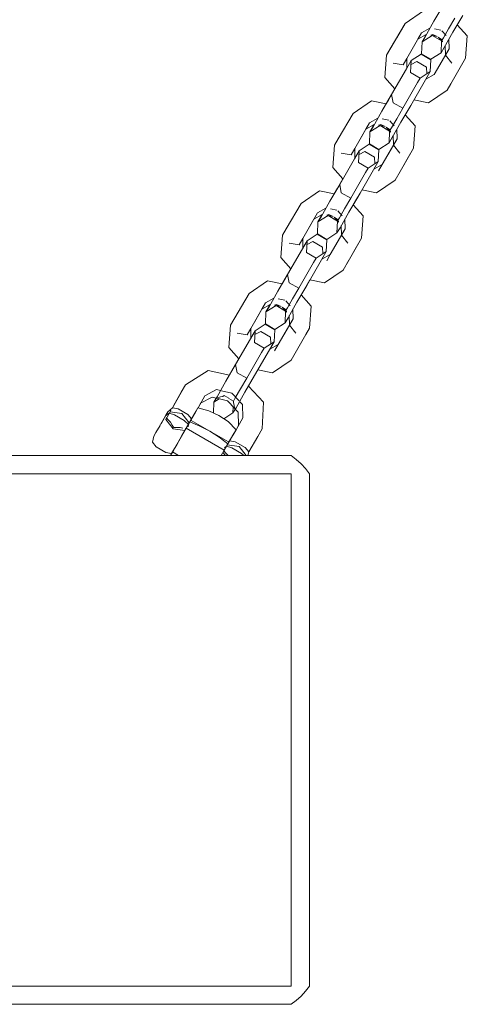
# Model space of a CAD drawing. Units: millimetres. Extents: x 56541 to 67090, y -33569 to -25846.
# Drawn here: x 60729 to 60851, y -29246 to -28977 of the extents above; entities that cross this region are included whole.
import ezdxf

# ---------------------------------------------------------------- set-up
doc = ezdxf.new("R2010")
doc.units = ezdxf.units.MM
doc.header["$MEASUREMENT"] = 0
doc.layers.add('Новый_Чертеж и Рисунок_Ном._пера__7', color=7, linetype='Continuous', lineweight=15)

msp = doc.modelspace()

# ---------------------------------------------------------------- linework, layer by layer
at = {"layer": 'Новый_Чертеж и Рисунок_Ном._пера__7', "color": 7, "linetype": 'Continuous', "lineweight": 15}
for points in [[(60838.87, -28974.22), (60833.82, -28977.68)], [(60844.37, -28972.5), (60841.71, -28977.09)], [(60841.71, -28977.09), (60839.28, -28981.31)], [(60847.4, -28976.24), (60845.73, -28979.13)], [(60847.4, -28976.24), (60845.73, -28979.13)], [(60849.56, -28975.5), (60846.91, -28980.09)], [(60833.82, -28977.68), (60828.79, -28986.39)], [(60833.82, -28977.68), (60829.79, -28984.66)], [(60832.82, -28979.41), (60831.54, -28981.63)], [(60832.82, -28979.41), (60833.82, -28977.68)], [(60840.61, -28979), (60838.32, -28980.28)], [(60840.61, -28979), (60838.32, -28980.28)], [(60843.59, -28979.52), (60841.82, -28979.15)], [(60841.82, -28979.15), (60843.59, -28979.52)], [(60845.08, -28981.03), (60843.86, -28979.68)], [(60845.08, -28981.03), (60843.86, -28979.68)], [(60845.73, -28979.13), (60844.28, -28981.64)], [(60845.73, -28979.13), (60844.28, -28981.64)], [(60846.91, -28980.09), (60844.47, -28984.31)], [(60850.82, -28981.11), (60848.08, -28978.06)], [(60838.32, -28980.28), (60834.29, -28987.26)], [(60838.32, -28980.28), (60834.29, -28987.26)], [(60838.32, -28980.28), (60837.32, -28982)], [(60839.61, -28980.73), (60837.32, -28982)], [(60838.3, -28986), (60838.45, -28982.75)], [(60838.45, -28982.75), (60839.61, -28980.73)], [(60841.19, -28980.99), (60838.45, -28982.75)], [(60839.28, -28981.31), (60838.45, -28982.75)], [(60841.37, -28980.69), (60840.82, -28980.88)], [(60842.6, -28981.25), (60840.82, -28980.88)], [(60843.79, -28982.49), (60841.19, -28980.99)], [(60841.37, -28980.69), (60842.6, -28981.25)], [(60842.86, -28981.4), (60843.97, -28982.19)], [(60844.08, -28982.76), (60842.86, -28981.4)], [(60843.64, -28985.75), (60843.79, -28982.49)], [(60843.81, -28982.46), (60843.79, -28982.49)], [(60843.81, -28982.46), (60843.79, -28982.49)], [(60844.28, -28981.64), (60843.97, -28982.19)], [(60844.28, -28981.64), (60843.97, -28982.19)], [(60843.97, -28982.19), (60844.08, -28982.76)], [(60845.85, -28984.62), (60845.81, -28982)], [(60845.85, -28984.62), (60845.81, -28982)], [(60850.35, -28987.22), (60850.82, -28981.11)], [(60828.79, -28986.39), (60829.79, -28984.66)], [(60841.81, -28991.61), (60845.85, -28984.62)], [(60841.81, -28991.61), (60845.85, -28984.62)], [(60844.47, -28984.31), (60843.64, -28985.75)], [(60844.81, -28983.73), (60844.85, -28986.35)], [(60845.85, -28984.62), (60844.85, -28986.35)], [(60845.85, -28984.62), (60844.85, -28986.35)], [(60828.79, -28986.39), (60828.32, -28992.5)], [(60834.29, -28987.26), (60833.29, -28988.99)], [(60834.29, -28987.26), (60833.29, -28988.99)], [(60835.49, -28987.86), (60834.19, -28990.11)], [(60834.29, -28987.26), (60834.33, -28989.89)], [(60834.29, -28987.26), (60834.33, -28989.89)], [(60834.66, -28989.3), (60835.49, -28987.86)], [(60835.35, -28991.12), (60835.49, -28987.86)], [(60835.45, -28988.92), (60837.07, -28988.13)], [(60835.45, -28988.92), (60837.07, -28988.13)], [(60835.49, -28987.86), (60838.24, -28986.11)], [(60837.07, -28988.13), (60839.67, -28989.63)], [(60837.07, -28988.13), (60839.67, -28989.63)], [(60838.24, -28986.11), (60840.84, -28987.61)], [(60840.9, -28987.5), (60838.3, -28986)], [(60840.84, -28987.61), (60840.69, -28990.86)], [(60843.64, -28985.75), (60840.9, -28987.5)], [(60846.6, -28988.51), (60844.85, -28986.35)], [(60844.85, -28986.35), (60846.6, -28988.51)], [(60846.31, -28994.2), (60850.35, -28987.22)], [(60834.19, -28990.11), (60830.16, -28997.1)], [(60830.54, -28988.55), (60833.29, -28988.99)], [(60833.29, -28988.99), (60830.54, -28988.55)], [(60834.33, -28989.89), (60834.66, -28989.3)], [(60840.69, -28990.86), (60837.94, -28992.62)], [(60840.69, -28990.86), (60839.39, -28993.11)], [(60839.67, -28989.63), (60839.8, -28991.43)], [(60839.67, -28989.63), (60839.8, -28991.43)], [(60828.32, -28992.5), (60831.06, -28995.55)], [(60837.94, -28992.62), (60835.35, -28991.12)], [(60839.39, -28993.11), (60835.36, -29000.1)], [(60837.94, -28992.62), (60837.23, -28993.86)], [(60837.94, -28992.62), (60837.23, -28993.86)], [(60839.52, -28992.88), (60841.81, -28991.61)], [(60839.52, -28992.88), (60841.81, -28991.61)], [(60839.52, -28992.88), (60839.85, -28992.32)], [(60830.7, -28996.16), (60831.06, -28995.55)], [(60837.23, -28993.86), (60833.19, -29000.85)], [(60837.23, -28993.86), (60833.19, -29000.85)], [(60840.26, -28999.39), (60845.32, -28995.93)], [(60846.31, -28994.2), (60845.32, -28995.93)], [(60824.67, -28998.82), (60819.61, -29002.28)], [(60828.68, -28999.67), (60824.67, -28998.82)], [(60830.16, -28997.1), (60827.51, -29001.7)], [(60828.68, -28999.67), (60829.37, -28998.47)], [(60830.16, -28997.1), (60830.6, -28999.35)], [(60830.6, -28999.35), (60830.16, -28997.1)], [(60836.25, -28998.55), (60840.26, -28999.39)], [(60827.51, -29001.7), (60825.07, -29005.91)], [(60833.19, -29000.85), (60830.6, -28999.35)], [(60833.19, -29000.85), (60830.6, -28999.35)], [(60833.19, -29000.85), (60831.53, -29003.73)], [(60833.19, -29000.85), (60831.53, -29003.73)], [(60835.36, -29000.1), (60832.7, -29004.7)], [(60819.61, -29002.28), (60815.58, -29009.27)], [(60826.41, -29003.6), (60824.12, -29004.88)], [(60826.41, -29003.6), (60824.12, -29004.88)], [(60829.4, -29004.13), (60827.61, -29003.75)], [(60827.61, -29003.75), (60829.4, -29004.13)], [(60830.87, -29005.64), (60829.65, -29004.28)], [(60830.87, -29005.64), (60829.65, -29004.28)], [(60831.53, -29003.73), (60830.08, -29006.24)], [(60831.53, -29003.73), (60830.08, -29006.24)], [(60833.88, -29002.67), (60833.98, -29002.49)], [(60836.61, -29005.72), (60833.88, -29002.67)], [(60824.12, -29004.88), (60820.08, -29011.87)], [(60824.12, -29004.88), (60820.08, -29011.87)], [(60823.12, -29006.61), (60820.08, -29011.87)], [(60824.12, -29004.88), (60823.12, -29006.61)], [(60825.41, -29005.33), (60823.12, -29006.61)], [(60824.24, -29007.35), (60825.41, -29005.33)], [(60826.99, -29005.6), (60824.24, -29007.35)], [(60825.07, -29005.91), (60824.24, -29007.35)], [(60826.61, -29005.48), (60827.16, -29005.29)], [(60828.4, -29005.86), (60826.61, -29005.48)], [(60829.58, -29007.1), (60826.99, -29005.6)], [(60828.4, -29005.86), (60827.16, -29005.29)], [(60828.65, -29006.01), (60829.76, -29006.79)], [(60829.87, -29007.37), (60828.65, -29006.01)], [(60829.44, -29010.35), (60829.58, -29007.1)], [(60829.6, -29007.06), (60829.58, -29007.1)], [(60829.6, -29007.06), (60829.58, -29007.1)], [(60830.08, -29006.24), (60829.76, -29006.79)], [(60830.08, -29006.24), (60829.76, -29006.79)], [(60829.87, -29007.37), (60829.76, -29006.79)], [(60832.7, -29004.7), (60830.27, -29008.91)], [(60831.64, -29009.23), (60831.6, -29006.6)], [(60831.64, -29009.23), (60831.6, -29006.6)], [(60836.14, -29011.82), (60836.61, -29005.72)], [(60814.58, -29011), (60815.58, -29009.27)], [(60824.09, -29010.61), (60824.24, -29007.35)], [(60827.61, -29016.21), (60831.64, -29009.23)], [(60827.61, -29016.21), (60831.64, -29009.23)], [(60829.44, -29010.35), (60830.6, -29008.33)], [(60830.27, -29008.91), (60829.44, -29010.35)], [(60830.6, -29008.33), (60830.64, -29010.95)], [(60831.64, -29009.23), (60830.64, -29010.95)], [(60831.64, -29009.23), (60830.64, -29010.95)], [(60814.58, -29011), (60814.11, -29017.1)], [(60820.08, -29011.87), (60819.08, -29013.59)], [(60820.08, -29011.87), (60819.08, -29013.59)], [(60821.29, -29012.47), (60819.99, -29014.72)], [(60820.46, -29011.21), (60820.08, -29011.87)], [(60820.08, -29011.87), (60820.12, -29014.49)], [(60820.08, -29011.87), (60820.12, -29014.49)], [(60821.14, -29015.72), (60821.29, -29012.47)], [(60821.29, -29012.47), (60824.03, -29010.71)], [(60824.03, -29010.71), (60826.63, -29012.21)], [(60826.69, -29012.11), (60824.09, -29010.61)], [(60826.63, -29012.21), (60826.48, -29015.47)], [(60829.44, -29010.35), (60826.69, -29012.11)], [(60827.61, -29016.21), (60830.64, -29010.95)], [(60832.39, -29013.12), (60830.64, -29010.95)], [(60830.64, -29010.95), (60832.39, -29013.12)], [(60832.11, -29018.81), (60836.14, -29011.82)], [(60819.99, -29014.72), (60815.96, -29021.7)], [(60816.34, -29013.16), (60819.08, -29013.59)], [(60819.08, -29013.59), (60816.34, -29013.16)], [(60820.12, -29014.49), (60820.28, -29014.21)], [(60821.24, -29013.52), (60822.87, -29012.73)], [(60821.24, -29013.52), (60822.87, -29012.73)], [(60822.87, -29012.73), (60825.47, -29014.23)], [(60822.87, -29012.73), (60825.47, -29014.23)], [(60825.47, -29014.23), (60825.59, -29016.04)], [(60825.47, -29014.23), (60825.59, -29016.04)], [(60832.11, -29018.81), (60835.14, -29013.55)], [(60814.11, -29017.1), (60816.85, -29020.15)], [(60823.74, -29017.22), (60821.14, -29015.72)], [(60825.18, -29017.72), (60821.15, -29024.7)], [(60823.74, -29017.22), (60823.02, -29018.47)], [(60823.74, -29017.22), (60823.02, -29018.47)], [(60826.48, -29015.47), (60823.74, -29017.22)], [(60826.48, -29015.47), (60825.18, -29017.72)], [(60825.32, -29017.49), (60827.61, -29016.21)], [(60825.32, -29017.49), (60827.61, -29016.21)], [(60827.61, -29016.21), (60826.61, -29017.94)], [(60831.11, -29020.54), (60833.86, -29015.78)], [(60815.37, -29022.72), (60816.85, -29020.15)], [(60823.02, -29018.47), (60818.99, -29025.45)], [(60823.02, -29018.47), (60818.99, -29025.45)], [(60826.06, -29024), (60831.11, -29020.54)], [(60815.96, -29021.7), (60813.3, -29026.3)], [(60814.47, -29024.27), (60815.37, -29022.72)], [(60815.96, -29021.7), (60816.39, -29023.95)], [(60816.39, -29023.95), (60815.96, -29021.7)], [(60822.05, -29023.15), (60826.06, -29024)], [(60810.46, -29023.43), (60805.41, -29026.89)], [(60814.47, -29024.27), (60810.46, -29023.43)], [(60818.99, -29025.45), (60816.39, -29023.95)], [(60818.99, -29025.45), (60816.39, -29023.95)], [(60818.99, -29025.45), (60817.32, -29028.34)], [(60818.99, -29025.45), (60817.32, -29028.34)], [(60821.15, -29024.7), (60818.5, -29029.3)], [(60819.67, -29027.27), (60820.57, -29025.72)], [(60820.57, -29025.72), (60821.53, -29024.04)], [(60805.41, -29026.89), (60801.38, -29033.87)], [(60812.2, -29028.21), (60809.91, -29029.48)], [(60812.2, -29028.21), (60809.91, -29029.48)], [(60813.3, -29026.3), (60810.87, -29030.52)], [(60815.18, -29028.73), (60813.41, -29028.36)], [(60813.41, -29028.36), (60815.18, -29028.73)], [(60817.32, -29028.34), (60815.87, -29030.85)], [(60817.32, -29028.34), (60815.87, -29030.85)], [(60822.41, -29030.32), (60819.67, -29027.27)], [(60809.91, -29029.48), (60805.88, -29036.47)], [(60809.91, -29029.48), (60805.88, -29036.47)], [(60808.91, -29031.21), (60805.88, -29036.47)], [(60811.2, -29029.93), (60808.91, -29031.21)], [(60810.04, -29031.96), (60811.2, -29029.93)], [(60812.78, -29030.2), (60810.04, -29031.96)], [(60810.87, -29030.52), (60810.04, -29031.96)], [(60812.96, -29029.9), (60812.41, -29030.09)], [(60814.19, -29030.46), (60812.41, -29030.08)], [(60815.38, -29031.7), (60812.78, -29030.2)], [(60812.96, -29029.9), (60814.19, -29030.46)], [(60814.45, -29030.61), (60815.56, -29031.4)], [(60815.67, -29031.97), (60814.45, -29030.61)], [(60816.67, -29030.24), (60815.45, -29028.88)], [(60816.67, -29030.24), (60815.45, -29028.88)], [(60815.87, -29030.85), (60815.56, -29031.4)], [(60815.87, -29030.85), (60815.56, -29031.4)], [(60818.5, -29029.3), (60816.06, -29033.52)], [(60817.44, -29033.83), (60817.4, -29031.21)], [(60817.44, -29033.83), (60817.4, -29031.21)], [(60821.94, -29036.43), (60822.41, -29030.32)], [(60800.38, -29035.6), (60801.38, -29033.87)], [(60809.89, -29035.21), (60810.04, -29031.96)], [(60813.4, -29040.82), (60817.44, -29033.83)], [(60813.4, -29040.81), (60817.44, -29033.83)], [(60813.4, -29040.81), (60817.44, -29033.83)], [(60815.23, -29034.96), (60815.38, -29031.7)], [(60816.06, -29033.52), (60815.23, -29034.96)], [(60815.4, -29031.67), (60815.38, -29031.7)], [(60815.4, -29031.67), (60815.38, -29031.7)], [(60815.56, -29031.4), (60815.67, -29031.97)], [(60816.4, -29032.94), (60816.44, -29035.56)], [(60817.44, -29033.83), (60816.44, -29035.56)], [(60817.44, -29033.83), (60816.44, -29035.56)], [(60800.38, -29035.6), (60799.91, -29041.7)], [(60805.88, -29036.47), (60804.88, -29038.2)], [(60805.88, -29036.47), (60804.88, -29038.2)], [(60805.88, -29036.47), (60805.92, -29039.09)], [(60805.88, -29036.47), (60805.92, -29039.09)], [(60807.08, -29037.07), (60809.83, -29035.32)], [(60809.83, -29035.32), (60812.43, -29036.82)], [(60812.49, -29036.71), (60809.89, -29035.21)], [(60815.23, -29034.96), (60812.49, -29036.71)], [(60818.19, -29037.72), (60816.44, -29035.56)], [(60816.44, -29035.56), (60818.19, -29037.72)], [(60817.9, -29043.41), (60821.94, -29036.43)], [(60805.78, -29039.32), (60801.75, -29046.31)], [(60802.13, -29037.76), (60804.88, -29038.2)], [(60804.88, -29038.2), (60802.13, -29037.76)], [(60807.08, -29037.07), (60805.78, -29039.32)], [(60805.92, -29039.09), (60806.25, -29038.51)], [(60806.25, -29038.51), (60807.08, -29037.07)], [(60806.94, -29040.33), (60807.08, -29037.07)], [(60807.04, -29038.13), (60808.66, -29037.34)], [(60807.04, -29038.13), (60808.66, -29037.34)], [(60808.66, -29037.34), (60811.26, -29038.84)], [(60808.66, -29037.34), (60811.26, -29038.84)], [(60811.26, -29038.84), (60811.39, -29040.64)], [(60811.26, -29038.84), (60811.39, -29040.64)], [(60812.43, -29036.82), (60812.28, -29040.07)], [(60817.9, -29043.41), (60820.94, -29038.16)], [(60799.91, -29041.7), (60802.65, -29044.76)], [(60809.53, -29041.83), (60806.94, -29040.33)], [(60809.53, -29041.83), (60808.82, -29043.07)], [(60809.53, -29041.83), (60808.82, -29043.07)], [(60812.28, -29040.07), (60809.53, -29041.83)], [(60812.28, -29040.07), (60810.98, -29042.32)], [(60811.11, -29042.09), (60813.4, -29040.82)], [(60811.11, -29042.09), (60813.4, -29040.82)], [(60811.11, -29042.09), (60811.45, -29041.51)], [(60811.45, -29041.51), (60812.28, -29040.07)], [(60813.4, -29040.81), (60812.41, -29042.54)], [(60801.16, -29047.32), (60802.65, -29044.76)], [(60808.82, -29043.07), (60804.78, -29050.05)], [(60808.82, -29043.07), (60804.78, -29050.05)], [(60810.98, -29042.32), (60806.95, -29049.31)], [(60816.91, -29045.14), (60818.47, -29042.44)], [(60801.75, -29046.31), (60799.1, -29050.9)], [(60800.27, -29048.87), (60801.16, -29047.32)], [(60801.75, -29046.31), (60802.19, -29048.55)], [(60802.19, -29048.55), (60801.75, -29046.31)], [(60811.85, -29048.6), (60816.91, -29045.14)], [(60796.26, -29048.03), (60791.2, -29051.49)], [(60800.27, -29048.87), (60796.26, -29048.03)], [(60804.78, -29050.05), (60802.19, -29048.55)], [(60804.78, -29050.05), (60802.19, -29048.55)], [(60804.78, -29050.05), (60803.12, -29052.94)], [(60804.78, -29050.05), (60803.12, -29052.94)], [(60806.95, -29049.31), (60804.29, -29053.9)], [(60806.36, -29050.32), (60807.84, -29047.76)], [(60807.84, -29047.76), (60811.85, -29048.6)], [(60791.2, -29051.49), (60786.17, -29060.2)], [(60798, -29052.81), (60795.7, -29054.09)], [(60798, -29052.81), (60795.7, -29054.09)], [(60799.1, -29050.9), (60796.66, -29055.12)], [(60808.2, -29054.93), (60805.46, -29051.87)], [(60806.31, -29050.41), (60806.36, -29050.32)], [(60795.7, -29054.09), (60791.67, -29061.07)], [(60795.7, -29054.09), (60791.67, -29061.07)], [(60795.7, -29054.09), (60794.71, -29055.82)], [(60797, -29054.54), (60794.71, -29055.82)], [(60795.83, -29056.56), (60797, -29054.54)], [(60798.58, -29054.81), (60795.83, -29056.56)], [(60796.66, -29055.12), (60795.83, -29056.56)], [(60798.75, -29054.5), (60798.2, -29054.69)], [(60799.99, -29055.07), (60798.2, -29054.69)], [(60801.17, -29056.31), (60798.58, -29054.81)], [(60798.75, -29054.5), (60799.99, -29055.07)], [(60800.98, -29053.34), (60799.2, -29052.96)], [(60799.2, -29052.96), (60800.98, -29053.34)], [(60800.24, -29055.21), (60801.35, -29056)], [(60801.46, -29056.57), (60800.24, -29055.21)], [(60802.46, -29054.85), (60801.24, -29053.49)], [(60802.46, -29054.85), (60801.24, -29053.49)], [(60801.67, -29055.45), (60801.35, -29056)], [(60801.67, -29055.45), (60801.35, -29056)], [(60803.12, -29052.94), (60801.67, -29055.45)], [(60803.12, -29052.94), (60801.67, -29055.45)], [(60804.29, -29053.9), (60801.86, -29058.12)], [(60807.73, -29061.03), (60808.2, -29054.93)], [(60794.71, -29055.82), (60791.67, -29061.07)], [(60793.42, -29058.04), (60791.67, -29061.07)], [(60795.68, -29059.81), (60795.83, -29056.56)], [(60801.03, -29059.56), (60801.17, -29056.31)], [(60801.86, -29058.12), (60801.03, -29059.56)], [(60801.19, -29056.27), (60801.17, -29056.31)], [(60801.19, -29056.27), (60801.17, -29056.31)], [(60801.35, -29056), (60801.46, -29056.57)], [(60802.19, -29057.54), (60802.23, -29060.16)], [(60803.23, -29058.43), (60803.19, -29055.81)], [(60803.23, -29058.43), (60803.19, -29055.81)], [(60786.17, -29060.2), (60785.7, -29066.31)], [(60792.88, -29061.68), (60795.62, -29059.92)], [(60795.62, -29059.92), (60798.22, -29061.42)], [(60798.28, -29061.31), (60795.68, -29059.81)], [(60801.03, -29059.56), (60798.28, -29061.31)], [(60799.2, -29065.42), (60803.23, -29058.43)], [(60799.2, -29065.42), (60803.23, -29058.43)], [(60799.2, -29065.42), (60802.23, -29060.16)], [(60803.23, -29058.43), (60802.23, -29060.16)], [(60803.23, -29058.43), (60802.23, -29060.16)], [(60803.98, -29062.33), (60802.23, -29060.16)], [(60802.23, -29060.16), (60803.98, -29062.33)], [(60787.92, -29062.37), (60790.67, -29062.8)], [(60790.67, -29062.8), (60787.92, -29062.37)], [(60791.67, -29061.07), (60790.67, -29062.8)], [(60791.67, -29061.07), (60790.67, -29062.8)], [(60792.88, -29061.68), (60791.58, -29063.93)], [(60791.67, -29061.07), (60791.71, -29063.7)], [(60791.67, -29061.07), (60791.71, -29063.7)], [(60791.71, -29063.7), (60792.05, -29063.11)], [(60792.05, -29063.11), (60792.88, -29061.68)], [(60792.73, -29064.93), (60792.88, -29061.68)], [(60792.83, -29062.73), (60794.46, -29061.94)], [(60792.83, -29062.73), (60794.46, -29061.94)], [(60794.46, -29061.94), (60797.05, -29063.44)], [(60794.46, -29061.94), (60797.05, -29063.44)], [(60797.05, -29063.44), (60797.18, -29065.25)], [(60797.05, -29063.44), (60797.18, -29065.25)], [(60798.22, -29061.42), (60798.07, -29064.68)], [(60802.7, -29069.75), (60806.73, -29062.76)], [(60806.73, -29062.76), (60807.73, -29061.03)], [(60785.7, -29066.31), (60788.44, -29069.36)], [(60791.58, -29063.93), (60787.54, -29070.91)], [(60795.33, -29066.43), (60792.73, -29064.93)], [(60798.07, -29064.68), (60795.33, -29066.43)], [(60798.07, -29064.68), (60796.77, -29066.93)], [(60796.91, -29066.7), (60799.2, -29065.42)], [(60796.91, -29066.7), (60799.2, -29065.42)], [(60796.91, -29066.7), (60797.24, -29066.11)], [(60797.24, -29066.11), (60798.07, -29064.68)], [(60799.2, -29065.42), (60798.2, -29067.15)], [(60794.61, -29067.67), (60790.58, -29074.66)], [(60794.61, -29067.67), (60790.58, -29074.66)], [(60796.77, -29066.93), (60792.74, -29073.91)], [(60795.33, -29066.43), (60794.61, -29067.67)], [(60795.33, -29066.43), (60794.61, -29067.67)], [(60787.54, -29070.91), (60784.89, -29075.51)], [(60787.54, -29070.91), (60787.98, -29073.16)], [(60787.98, -29073.16), (60787.54, -29070.91)], [(60797.65, -29073.21), (60802.7, -29069.75)], [(60780.04, -29072.52), (60773.89, -29076.45)], [(60785.84, -29073.87), (60780.04, -29072.52)], [(60790.58, -29074.66), (60787.98, -29073.16)], [(60790.58, -29074.66), (60787.98, -29073.16)], [(60792.74, -29073.91), (60790.09, -29078.51)], [(60792.73, -29073.94), (60793.64, -29072.36)], [(60793.64, -29072.36), (60797.65, -29073.21)], [(60773.89, -29076.45), (60770.26, -29082.74)], [(60770.26, -29082.74), (60773.89, -29076.45)], [(60772.7, -29078.52), (60773.89, -29076.45)], [(60784.89, -29075.51), (60782.46, -29079.73)], [(60790.58, -29074.66), (60788.91, -29077.54)], [(60790.58, -29074.66), (60788.91, -29077.54)], [(60795.11, -29081.22), (60791.03, -29076.87)], [(60772.7, -29078.52), (60770.65, -29082.07)], [(60779.15, -29079.47), (60777.27, -29082.73)], [(60779.15, -29079.47), (60777.27, -29082.73)], [(60782.36, -29077.78), (60779.15, -29079.47)], [(60782.36, -29077.78), (60779.15, -29079.47)], [(60782.46, -29079.73), (60781.63, -29081.17)], [(60783.43, -29078.03), (60782.36, -29077.78)], [(60783.43, -29078.03), (60782.36, -29077.78)], [(60784.05, -29079.62), (60783.45, -29079.8)], [(60786.49, -29078.75), (60783.65, -29078.08)], [(60786.49, -29078.75), (60783.65, -29078.08)], [(60784.37, -29079.41), (60784.05, -29079.62)], [(60785.66, -29080.16), (60784.37, -29079.41)], [(60788.48, -29080.87), (60786.49, -29078.75)], [(60788.48, -29080.87), (60786.49, -29078.75)], [(60788.91, -29077.54), (60787.46, -29080.06)], [(60788.91, -29077.54), (60787.46, -29080.06)], [(60790.09, -29078.51), (60787.65, -29082.73)], [(60777.96, -29081.53), (60777.27, -29082.73)], [(60781.16, -29079.85), (60777.96, -29081.53)], [(60782.24, -29080.1), (60781.16, -29079.85)], [(60781.49, -29084.13), (60781.63, -29081.17)], [(60781.63, -29081.17), (60782.24, -29080.1)], [(60783.02, -29080.28), (60781.63, -29081.17)], [(60783.45, -29079.8), (60782.39, -29080.13)], [(60785.3, -29080.81), (60782.39, -29080.13)], [(60787.33, -29082.98), (60785.3, -29080.81)], [(60786.97, -29080.91), (60785.68, -29080.17)], [(60786.95, -29081.29), (60786.97, -29080.91)], [(60786.95, -29081.29), (60787.14, -29082.13)], [(60787.46, -29080.06), (60786.97, -29080.91)], [(60787.46, -29080.06), (60786.97, -29080.91)], [(60787.14, -29082.13), (60787.15, -29082.18)], [(60787.15, -29082.18), (60787.33, -29082.98)], [(60789.39, -29081.85), (60788.63, -29081.03)], [(60789.39, -29081.85), (60788.63, -29081.03)], [(60789.54, -29085.46), (60789.39, -29081.85)], [(60789.54, -29085.46), (60789.39, -29081.85)], [(60794.78, -29088.51), (60795.11, -29081.22)], [(60768.41, -29084.96), (60765.7, -29089.65)], [(60768.41, -29084.96), (60767.03, -29087.34)], [(60768.41, -29084.96), (60767.03, -29087.34)], [(60769.02, -29083.9), (60767.17, -29087.1)], [(60767.17, -29087.1), (60768.5, -29084.78)], [(60767.17, -29087.1), (60768.5, -29084.78)], [(60769.02, -29083.9), (60768.41, -29084.96)], [(60768.41, -29084.96), (60769.02, -29083.9)], [(60769.39, -29084.25), (60768.41, -29084.96)], [(60769.39, -29084.25), (60768.41, -29084.96)], [(60768.44, -29085.91), (60769.63, -29083.84)], [(60768.5, -29084.78), (60769.02, -29083.9)], [(60769.02, -29083.9), (60768.5, -29084.78)], [(60770.26, -29082.74), (60769.02, -29083.9)], [(60770.87, -29084.68), (60769.39, -29084.25)], [(60770.87, -29084.68), (60769.39, -29084.25)], [(60769.86, -29083.43), (60769.63, -29083.84)], [(60769.63, -29083.84), (60772.84, -29084.33)], [(60771.83, -29083.03), (60770.26, -29082.74)], [(60773.53, -29086.21), (60770.87, -29084.68)], [(60773.53, -29086.21), (60770.87, -29084.68)], [(60774.48, -29084.56), (60771.83, -29083.03)], [(60772.84, -29084.33), (60774.86, -29086.88)], [(60774.03, -29088.33), (60776.66, -29083.77)], [(60775.51, -29085.77), (60774.48, -29084.56)], [(60775.02, -29086.61), (60776.66, -29083.77)], [(60775.02, -29086.61), (60776.66, -29083.77)], [(60776.66, -29083.77), (60775.28, -29086.17)], [(60776.66, -29083.77), (60775.51, -29085.77)], [(60776.58, -29083.93), (60775.51, -29085.77)], [(60776.58, -29083.93), (60775.51, -29085.77)], [(60775.51, -29085.77), (60776.17, -29084.63)], [(60776.09, -29084.78), (60775.51, -29085.78)], [(60776.17, -29084.63), (60777.26, -29082.73)], [(60776.66, -29083.77), (60777.26, -29082.73)], [(60776.66, -29083.77), (60777.26, -29082.73)], [(60777.26, -29082.73), (60776.66, -29083.77)], [(60776.66, -29083.77), (60777.26, -29082.73)], [(60777.26, -29082.73), (60780.26, -29083.54)], [(60780.26, -29083.54), (60782.97, -29084.84)], [(60782.97, -29084.84), (60785.46, -29086.54)], [(60786.82, -29084.17), (60784.32, -29085.76)], [(60786.82, -29084.17), (60786.9, -29082.51)], [(60787.65, -29082.73), (60786.82, -29084.17)], [(60788.2, -29083.91), (60787.44, -29083.09)], [(60788.34, -29087.53), (60788.2, -29083.91)], [(60767.03, -29087.34), (60765.7, -29089.65)], [(60767.03, -29087.34), (60765.7, -29089.65)], [(60765.79, -29089.48), (60766.89, -29087.57)], [(60765.79, -29089.48), (60766.89, -29087.57)], [(60767.15, -29087.13), (60767.17, -29087.1)], [(60767.15, -29087.13), (60767.17, -29087.1)], [(60768.44, -29085.91), (60768.78, -29085.31)], [(60770.46, -29088.46), (60768.44, -29085.91)], [(60769.15, -29086.01), (60768.67, -29085.5)], [(60769.74, -29086.64), (60769.15, -29086.01)], [(60769.74, -29086.64), (60770.22, -29087.46)], [(60770.22, -29087.46), (60770.56, -29088.03)], [(60772.78, -29090.5), (60775.02, -29086.61)], [(60772.78, -29090.5), (60775.02, -29086.61)], [(60774.64, -29087.28), (60773.53, -29086.21)], [(60774.64, -29087.28), (60773.53, -29086.21)], [(60774.03, -29088.33), (60775.28, -29086.17)], [(60775.28, -29086.17), (60774.03, -29088.33)], [(60774.03, -29088.33), (60775.02, -29086.61)], [(60774.57, -29087.97), (60774.64, -29087.28)], [(60774.64, -29087.28), (60774.57, -29087.97)], [(60775.02, -29086.61), (60777.81, -29087.77)], [(60777.81, -29087.77), (60775.02, -29086.61)], [(60775.08, -29086.5), (60775.28, -29086.17)], [(60775.08, -29086.5), (60775.28, -29086.17)], [(60775.4, -29085.96), (60775.1, -29086.47)], [(60775.28, -29086.17), (60775.47, -29085.84)], [(60775.4, -29085.96), (60775.28, -29086.17)], [(60775.28, -29086.17), (60775.39, -29086.23)], [(60775.38, -29086.34), (60775.51, -29085.77)], [(60775.38, -29086.34), (60775.39, -29086.23)], [(60775.4, -29086.24), (60785.55, -29092.09)], [(60775.5, -29085.78), (60775.47, -29085.84)], [(60775.51, -29085.77), (60775.72, -29085.4)], [(60775.51, -29085.77), (60775.72, -29085.4)], [(60775.72, -29085.4), (60775.51, -29085.77)], [(60780.48, -29089.17), (60777.81, -29087.77)], [(60777.81, -29087.77), (60780.48, -29089.17)], [(60787.65, -29088.73), (60785.46, -29086.54)], [(60787.65, -29088.73), (60789.54, -29085.46)], [(60789.54, -29085.46), (60787.65, -29088.73)], [(60787.65, -29088.73), (60788.34, -29087.53)], [(60764.8, -29092.19), (60765.18, -29090.54)], [(60765.18, -29090.54), (60765.79, -29089.48)], [(60765.18, -29090.54), (60765.79, -29089.48)], [(60765.7, -29089.65), (60765.18, -29090.54)], [(60765.7, -29089.65), (60765.18, -29090.54)], [(60773.67, -29088.95), (60770.46, -29088.46)], [(60770.54, -29094.38), (60772.78, -29090.5)], [(60770.54, -29094.38), (60772.78, -29090.5)], [(60770.56, -29088.03), (60770.63, -29088.16)], [(60770.63, -29088.16), (60772.39, -29088.17)], [(60771.53, -29092.66), (60774.03, -29088.33)], [(60771.53, -29092.66), (60774.03, -29088.33)], [(60771.53, -29092.66), (60773.67, -29088.95)], [(60771.53, -29092.66), (60773.67, -29088.95)], [(60772.39, -29088.17), (60773.13, -29088.34)], [(60773.67, -29088.95), (60773.1, -29089.94)], [(60773.74, -29088.49), (60773.92, -29088.53)], [(60773.82, -29088.69), (60774.03, -29088.33)], [(60773.82, -29088.69), (60774.03, -29088.33)], [(60773.85, -29088.65), (60773.82, -29088.69)], [(60774, -29088.38), (60773.92, -29088.53)], [(60774.03, -29088.33), (60774, -29088.38)], [(60774.03, -29088.33), (60774.05, -29088.3)], [(60774.03, -29088.33), (60784.42, -29094.33)], [(60784.42, -29094.33), (60774.03, -29088.33)], [(60783.02, -29090.77), (60780.48, -29089.17)], [(60780.48, -29089.17), (60783.02, -29090.77)], [(60785.41, -29092.62), (60787.05, -29089.77)], [(60787.05, -29089.77), (60785.41, -29092.62)], [(60785.89, -29091.77), (60786.96, -29089.92)], [(60786.96, -29089.92), (60785.89, -29091.77)], [(60787.65, -29088.73), (60785.9, -29091.77)], [(60785.9, -29091.77), (60787.05, -29089.77)], [(60787.05, -29089.77), (60785.9, -29091.77)], [(60787.65, -29088.73), (60787.05, -29089.77)], [(60787.05, -29089.77), (60787.65, -29088.73)], [(60787.65, -29088.73), (60787.05, -29089.77)], [(60787.05, -29089.77), (60787.65, -29088.73)], [(60793.59, -29090.57), (60794.78, -29088.51)], [(60765.83, -29093.41), (60764.8, -29092.19)], [(60770.28, -29094.83), (60771.53, -29092.66)], [(60770.28, -29094.83), (60771.53, -29092.66)], [(60770.28, -29094.83), (60771.53, -29092.66)], [(60771.53, -29092.66), (60770.28, -29094.83)], [(60785.41, -29092.62), (60783.02, -29090.77)], [(60783.02, -29090.77), (60785.41, -29092.62)], [(60783.57, -29095.8), (60785.41, -29092.62)], [(60783.57, -29095.8), (60785.41, -29092.62)], [(60784.42, -29094.33), (60785.67, -29092.17)], [(60785.67, -29092.17), (60784.42, -29094.33)], [(60788.48, -29093.36), (60785.26, -29092.88)], [(60785.47, -29092.17), (60785.89, -29091.77)], [(60785.54, -29092.12), (60785.47, -29092.17)], [(60785.54, -29092.12), (60785.56, -29092.1)], [(60785.56, -29092.1), (60785.67, -29092.17)], [(60785.67, -29092.17), (60785.86, -29091.84)], [(60785.86, -29091.84), (60785.9, -29091.78)], [(60785.9, -29091.77), (60787.46, -29092.05)], [(60787.46, -29092.05), (60790.12, -29093.58)], [(60791.14, -29094.8), (60793.59, -29090.57)], [(60802.69, -29095.8), (60662.69, -29095.8)], [(60662.69, -29095.8), (60802.69, -29095.8)], [(60768.49, -29094.94), (60765.83, -29093.41)], [(60770.05, -29095.22), (60768.49, -29094.94)], [(60769.72, -29095.8), (60770.54, -29094.38)], [(60769.72, -29095.8), (60770.54, -29094.38)], [(60770.28, -29094.83), (60769.72, -29095.8)], [(60769.72, -29095.8), (60770.05, -29095.22)], [(60770.05, -29095.22), (60769.72, -29095.8)], [(60770.4, -29094.9), (60770.05, -29095.22)], [(60770.12, -29095.1), (60770.05, -29095.22)], [(60770.28, -29094.83), (60770.12, -29095.1)], [(60770.28, -29094.83), (60771.96, -29095.8)], [(60783.57, -29095.8), (60784.42, -29094.33)], [(60784.42, -29094.33), (60783.57, -29095.8)], [(60784.06, -29094.95), (60784.74, -29095.8)], [(60784.86, -29095.12), (60784.31, -29094.53)], [(60784.46, -29093.68), (60785.02, -29093.28)], [(60784.46, -29093.68), (60785.02, -29093.28)], [(60784.86, -29095.12), (60785.38, -29095.67)], [(60785.03, -29093.28), (60786.51, -29093.71)], [(60785.03, -29093.28), (60786.51, -29093.71)], [(60785.38, -29095.67), (60785.45, -29095.8)], [(60786.51, -29093.71), (60789.16, -29095.24)], [(60786.51, -29093.71), (60789.16, -29095.24)], [(60790.43, -29095.8), (60788.48, -29093.36)], [(60789.16, -29095.24), (60789.75, -29095.8)], [(60789.16, -29095.24), (60789.75, -29095.8)], [(60790.12, -29093.58), (60791.14, -29094.8)], [(60791.14, -29094.8), (60790.92, -29095.8)], [(60802.69, -29095.8), (60804.11, -29096.88)], [(60805.41, -29098.08), (60804.11, -29096.88)], [(60805.41, -29098.08), (60806.61, -29099.38)], [(60662.69, -29100.8), (60802.69, -29100.8)], [(60662.69, -29100.8), (60802.69, -29100.8)], [(60802.69, -29240.8), (60802.69, -29100.8)], [(60802.69, -29100.8), (60802.69, -29240.8)], [(60807.69, -29100.8), (60806.61, -29099.38)], [(60807.69, -29240.8), (60807.69, -29100.8)], [(60807.69, -29100.8), (60807.69, -29240.8)], [(60662.69, -29240.8), (60802.69, -29240.8)], [(60802.69, -29240.8), (60662.69, -29240.8)], [(60807.69, -29240.8), (60806.61, -29242.22)], [(60805.41, -29243.53), (60804.11, -29244.72)], [(60805.41, -29243.53), (60806.61, -29242.22)], [(60662.69, -29245.8), (60802.69, -29245.8)], [(60802.69, -29245.8), (60662.69, -29245.8)], [(60802.69, -29245.8), (60804.11, -29244.72)]]:
    msp.add_lwpolyline(points, dxfattribs=at)

doc.saveas('drawing.dxf')
